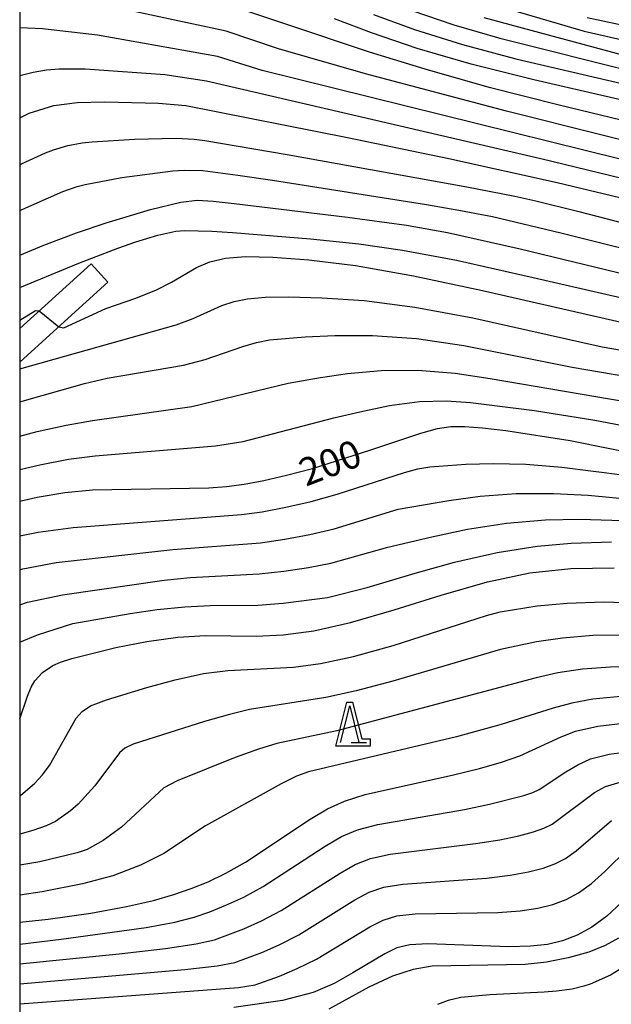
# Model space of a CAD drawing. Extents: x -4000 to -2000, y 97500 to 99000.
# Drawn here: x -4000 to -3920, y 97878 to 98011 of the extents above; entities that cross this region are included whole.
import ezdxf

# ---------------------------------------------------------------- set-up
doc = ezdxf.new("R2010")
doc.units = 0
for name, color, linetype in [('2101000', 7, 'Continuous'), ('2101001', 7, 'Continuous'), ('6332000', 3, 'Continuous'), ('7101000', 4, 'Continuous'), ('7101001', 250, 'Continuous'), ('7102000', 6, 'Continuous'), ('999', 7, 'Continuous'), ('CLIP_BOX', 4, 'Continuous')]:
    doc.layers.add(name, color=color, linetype=linetype)
doc.styles.add('Dm_Anotation', font='romans.shx', dxfattribs={"bigfont": 'PSCDM.shx'})

# ---------------------------------------------------------------- blocks, each defined once
blk = doc.blocks.new('633200')
at = {"layer": '6332000'}
for points in [[(-0.5, -1), (0, 1), (0.5, -1)], [(0.08, -1), (0.92, -1)]]:
    blk.add_lwpolyline(points, dxfattribs=at)
at = {"layer": 'CLIP_BOX'}
blk.add_lwpolyline([(-0.156, 1.2), (0.156, 1.2), (0.656, -0.8), (1.12, -0.8), (1.12, -1.2), (-0.756, -1.2)], close=True, dxfattribs=at)

msp = doc.modelspace()

# ---------------------------------------------------------------- linework, layer by layer
at = {"layer": '2101000', "flags": 128}
for points in [[(-3990.28, 97978.31), (-4000, 97969.52)], [(-3988, 97975.79), (-3993.91, 97970.44), (-4000, 97964.93)]]:
    msp.add_lwpolyline(points, dxfattribs=at)
at = {"layer": '2101001', "flags": 128}
msp.add_lwpolyline([(-3990.28, 97978.31), (-3988, 97975.79)], dxfattribs=at)
at = {"layer": '7101000', "flags": 128}
for points in [[(-3922.87, 98011.76), (-3918.61, 98010.86), (-3888.61, 98005.64), (-3873.26, 98002.67), (-3869.85, 98002.1), (-3866.65, 98001.72), (-3863.36, 98001.51), (-3859.73, 98001.47), (-3855.87, 98001.71), (-3851.93, 98002.37), (-3848.05, 98003.59), (-3844.11, 98005.45), (-3839.97, 98008.01), (-3835.55, 98011.28), (-3831.12, 98015.01)], [(-3816.84, 98011.87), (-3820.39, 98006.69), (-3823.39, 98002.7), (-3825.88, 97999.77), (-3828.1, 97997.49), (-3830.22, 97995.53), (-3832.36, 97993.77), (-3834.57, 97992.17), (-3836.91, 97990.71), (-3839.35, 97989.44), (-3841.85, 97988.44), (-3844.34, 97987.74), (-3846.75, 97987.29), (-3850.96, 97986.76), (-3854.8, 97986.57), (-3857.21, 97986.72), (-3861.35, 97987.39), (-3868.74, 97988.96), (-3908.06, 97998.24), (-3930.11, 98003.28), (-3938.63, 98005.42), (-3945.97, 98007.57), (-3952.16, 98009.68), (-3957.18, 98011.58)], [(-4000, 97998.13), (-3998.7, 97998.75), (-3995.38, 97999.79), (-3992.17, 98000.19), (-3988.41, 98000.31), (-3981.15, 98000.14), (-3977.43, 97999.79), (-3955.45, 97995.44), (-3941.65, 97992.59), (-3926.93, 97989.35), (-3913.09, 97986.02)], [(-3994.69, 97969.73), (-3993.98, 97969.59), (-3988.27, 97972.2), (-3984.21, 97973.61), (-3981.42, 97974.76), (-3979.37, 97975.8), (-3975.95, 97977.8), (-3974.15, 97978.57), (-3972.03, 97979.07), (-3969.28, 97979.28), (-3965.6, 97979.2), (-3960.68, 97978.84), (-3954.36, 97978.05), (-3946.47, 97976.68), (-3937.1, 97974.68), (-3917.83, 97970.26)], [(-4000, 97970.63), (-3997.85, 97971.93), (-3997.35, 97971.92)], [(-4000, 97946.02), (-3997.64, 97946.58), (-3993.87, 97947.22), (-3990.1, 97947.56), (-3974.28, 97947.87), (-3971.89, 97948.04), (-3969.49, 97948.35), (-3966.83, 97948.84), (-3963.72, 97949.55), (-3960.21, 97950.49), (-3952.39, 97952.96), (-3945.46, 97955.29), (-3943.19, 97955.92), (-3941.4, 97956.19), (-3939.52, 97956.19), (-3937.07, 97956.02), (-3933.89, 97955.66), (-3925.18, 97954.27), (-3904.51, 97950.11)], [(-4000, 97916.48), (-3998.92, 97919.56), (-3998.42, 97920.76), (-3997.95, 97921.61), (-3996.91, 97922.77), (-3995.48, 97923.7), (-3994.47, 97924.15), (-3992.92, 97924.66), (-3986.91, 97926.15), (-3982.72, 97926.97), (-3978.5, 97927.56), (-3974.72, 97927.77), (-3967.84, 97927.7), (-3964.19, 97927.87), (-3960.01, 97928.43), (-3955.03, 97929.54), (-3949.1, 97931.27), (-3942.69, 97933.27), (-3936.39, 97935.07), (-3930.63, 97936.3), (-3925.06, 97936.91), (-3919.16, 97936.96)], [(-4000, 97888.82), (-3996.11, 97889.22), (-3990.32, 97890.07), (-3985.46, 97890.97), (-3981.8, 97891.79), (-3979.03, 97892.57), (-3976.68, 97893.4), (-3974.39, 97894.33), (-3971.96, 97895.49), (-3969.28, 97897), (-3960.5, 97902.82), (-3958.16, 97904.22), (-3955.85, 97905.28), (-3953.03, 97906.17), (-3941.03, 97908.83), (-3937.47, 97909.7), (-3934.48, 97910.56), (-3932, 97911.43), (-3926.4, 97914), (-3924.42, 97914.78), (-3921.4, 97915.48), (-3916.4, 97916.07)], [(-3918.15, 97891.57), (-3920.2, 97889.65), (-3922.23, 97888.16), (-3924.23, 97887.07), (-3926.21, 97886.31), (-3928.24, 97885.81), (-3930.57, 97885.55), (-3933.52, 97885.5), (-3944.52, 97885.9), (-3946.94, 97885.77), (-3948.71, 97885.34), (-3950.38, 97884.54), (-3954.72, 97881.93), (-3957.26, 97880.51), (-3960.12, 97879.26), (-3964.27, 97878.18), (-3970.88, 97877.23)]]:
    msp.add_lwpolyline(points, dxfattribs=at)
at = {"layer": '7101001', "flags": 128}
msp.add_lwpolyline([(-3997.35, 97971.92), (-3994.69, 97969.73)], dxfattribs=at)
at = {"layer": '7102000', "flags": 128}
for points in [[(-3951.92, 98012.18), (-3946.34, 98010.15), (-3939.81, 98008.1), (-3932.57, 98006.16), (-3863.21, 97990.04), (-3856.8, 97989.61), (-3852.74, 97989.6), (-3851.03, 97989.76), (-3846.9, 97990.54), (-3844.42, 97991.16), (-3841.96, 97991.94), (-3839.68, 97992.89), (-3837.5, 97994.06), (-3835.28, 97995.52), (-3832.9, 97997.31), (-3830.47, 97999.32), (-3828.16, 98001.41), (-3826.04, 98003.53), (-3823.84, 98006.08), (-3821.23, 98009.54), (-3809.54, 98026.55)], [(-3806.66, 98022.59), (-3819.05, 98003.67), (-3821.55, 98000.58), (-3825.69, 97996.07), (-3827.89, 97993.94), (-3830.11, 97992.02), (-3832.39, 97990.27), (-3834.77, 97988.69), (-3837.29, 97987.3), (-3839.97, 97986.14), (-3842.81, 97985.25), (-3845.66, 97984.57), (-3850.64, 97983.73), (-3852.81, 97983.53), (-3855.03, 97983.48), (-3857.7, 97983.67), (-3861.87, 97984.35), (-3868.78, 97985.84), (-3926.68, 97999.85), (-3936.19, 98002.27), (-3944.88, 98004.73), (-3952.45, 98007.07), (-3975.48, 98014.81)], [(-3939.03, 98014.58), (-3923.27, 98009.91), (-3916.71, 98008.42), (-3870.93, 97999.54), (-3868.19, 97999.09), (-3865.57, 97998.78), (-3862.77, 97998.59), (-3854.01, 97998.5), (-3852.41, 97998.56), (-3851.22, 97998.78), (-3842.28, 98002.45), (-3840.66, 98003.22), (-3839.28, 98004.08), (-3831.21, 98010.71), (-3826.5, 98014.83)], [(-3868.81, 97982.72), (-3933.82, 97999.03), (-3952.99, 98004.11), (-3964.8, 98007.49), (-3971.91, 98009.9), (-3988.88, 98013.54)], [(-3946.71, 98012.73), (-3940.99, 98010.77), (-3934.72, 98008.97), (-3915.93, 98004.23), (-3866.27, 97993.29), (-3863.41, 97992.89), (-3856.71, 97992.57), (-3852.63, 97992.58), (-3851.09, 97992.77), (-3847.06, 97993.78), (-3842.07, 97995.45), (-3840, 97996.33), (-3838.09, 97997.4), (-3835.98, 97998.86), (-3833.43, 98000.85), (-3828.22, 98005.33), (-3826.19, 98007.3), (-3824.3, 98009.46), (-3822.07, 98012.39)], [(-3936.88, 98011.77), (-3918.24, 98006.74), (-3868.6, 97996.42), (-3864.49, 97995.83), (-3859.43, 97995.57), (-3852.52, 97995.57), (-3851.16, 97995.77), (-3847.22, 97997.03), (-3842.17, 97998.95), (-3840.33, 97999.77), (-3838.68, 98000.74), (-3836.68, 98002.21), (-3830.96, 98006.91), (-3828.28, 98009.25), (-3826.34, 98011.06), (-3824.75, 98012.84)], [(-3908.47, 97990.06), (-3967.04, 98004.55), (-3973.13, 98006.45), (-3989.44, 98009.38), (-3996.9, 98010.24), (-3999.94, 98010.37), (-4000, 98010.37)], [(-3916.46, 97989.48), (-3929.15, 97992.58), (-3974.59, 98003.13), (-3980.28, 98003.96), (-3991.1, 98004.75), (-3994.63, 98004.76), (-3996.37, 98004.59), (-3998.16, 98004.27), (-4000, 98003.82)], [(-4000, 97991.76), (-3999.74, 97991.89), (-3996.5, 97993.36), (-3995.41, 97993.77), (-3993.47, 97994.35), (-3991.49, 97994.71), (-3990.16, 97994.85), (-3984.41, 97995.23), (-3978.73, 97995.35), (-3976.28, 97995.23), (-3974.84, 97995.05), (-3963.62, 97993.16), (-3939.2, 97988.76), (-3932.7, 97987.5), (-3929.83, 97986.85), (-3923.99, 97985.4), (-3895.32, 97977.98)], [(-4000, 97985.55), (-3994.12, 97988.13), (-3992.17, 97988.8), (-3991.09, 97989.09), (-3986.11, 97990), (-3979.18, 97990.91), (-3977.64, 97991.04), (-3975.12, 97990.97), (-3970.36, 97990.36), (-3965.63, 97989.65), (-3944.69, 97986.33), (-3940.29, 97985.6), (-3935.72, 97984.72), (-3926.44, 97982.5), (-3905.97, 97977.38)], [(-4000, 97979.49), (-3996.73, 97980.81), (-3992.26, 97982.5), (-3988.26, 97983.87), (-3982.22, 97985.69), (-3978.08, 97986.69), (-3975.89, 97986.94), (-3973.71, 97986.81), (-3970.83, 97986.49), (-3955.42, 97984.63), (-3947.41, 97983.54), (-3941.86, 97982.56), (-3931.97, 97980.33), (-3910.06, 97975.05)], [(-4000, 97975.06), (-3991.97, 97978.37), (-3986.65, 97980.41), (-3984.23, 97981.26), (-3981.22, 97982.19), (-3978.75, 97982.74), (-3977.58, 97982.82), (-3973.87, 97982.73), (-3971.06, 97982.55), (-3960.46, 97981.68), (-3953.89, 97981), (-3947.96, 97980.15), (-3940.63, 97978.78), (-3930.21, 97976.45), (-3913.21, 97972.52)], [(-4000, 97964.04), (-3978.72, 97970.01), (-3976.41, 97970.87), (-3972.54, 97972.62), (-3970.86, 97973.18), (-3969.01, 97973.54), (-3966.65, 97973.74), (-3963.39, 97973.79), (-3958.92, 97973.69), (-3953.19, 97973.29), (-3946.27, 97972.41), (-3938.4, 97970.94), (-3920.83, 97966.99), (-3901.08, 97963.63)], [(-4000, 97959.55), (-3991.19, 97962.02), (-3988.11, 97962.76), (-3977.71, 97964.51), (-3974.78, 97965.27), (-3969.68, 97967.06), (-3967.8, 97967.61), (-3966.05, 97967.97), (-3961.18, 97968.37), (-3957.15, 97968.54), (-3952.03, 97968.54), (-3946.07, 97968.13), (-3939.6, 97967.19), (-3924.89, 97964.25), (-3904.2, 97960.73)], [(-4000, 97954.89), (-3997.62, 97955.5), (-3993.66, 97956.37), (-3990.1, 97956.98), (-3976.59, 97958.9), (-3963.5, 97962.08), (-3959.09, 97962.86), (-3955.42, 97963.37), (-3950.87, 97963.78), (-3945.86, 97963.85), (-3940.8, 97963.43), (-3936.06, 97962.72), (-3907.33, 97957.83)], [(-4000, 97950.34), (-3997.28, 97950.99), (-3993.35, 97951.73), (-3989.75, 97952.22), (-3973.39, 97953.55), (-3969.64, 97954.14), (-3957.29, 97957.35), (-3953.77, 97958.19), (-3949.73, 97959.02), (-3945.66, 97959.57), (-3941.99, 97959.68), (-3938.73, 97959.45), (-3930.01, 97958.38), (-3921.82, 97957.06), (-3908.42, 97954.49)], [(-4000, 97941.32), (-3997.48, 97941.82), (-3992.74, 97942.45), (-3969.84, 97944.23), (-3967.03, 97944.61), (-3963.84, 97945.21), (-3960.38, 97946), (-3956.82, 97946.97), (-3947.7, 97949.93), (-3945.86, 97950.44), (-3944.24, 97950.72), (-3939.36, 97951.08), (-3935.63, 97951.18), (-3931.2, 97951.07), (-3926.3, 97950.68), (-3917.67, 97949.57)], [(-4000, 97936.72), (-3999.58, 97936.84), (-3995.02, 97937.69), (-3979.2, 97939.46), (-3967.24, 97940.38), (-3963.96, 97940.86), (-3960.55, 97941.52), (-3957.26, 97942.29), (-3948.53, 97944.95), (-3941.65, 97946.14), (-3937.38, 97946.7), (-3932.5, 97947.07), (-3927.42, 97947.09), (-3922.71, 97946.86), (-3916.56, 97946.28)], [(-4000, 97931.97), (-3998.94, 97932.3), (-3994.16, 97933.32), (-3980.36, 97935.3), (-3976.81, 97935.68), (-3967.44, 97936.15), (-3964.08, 97936.51), (-3960.72, 97937.03), (-3957.7, 97937.62), (-3949.93, 97939.77), (-3943.95, 97941.2), (-3939.13, 97942.23), (-3933.8, 97943.07), (-3928.53, 97943.5), (-3923.86, 97943.59), (-3918.05, 97943.4)], [(-4000, 97926.89), (-3997.6, 97927.89), (-3992.76, 97929.42), (-3984.97, 97930.79), (-3981.29, 97931.32), (-3977.54, 97931.7), (-3974.12, 97931.85), (-3967.64, 97931.93), (-3964.2, 97932.17), (-3958.15, 97932.95), (-3952.77, 97934.3), (-3946.24, 97936.26), (-3940.87, 97937.75), (-3935.1, 97939.07), (-3929.65, 97939.91), (-3925.02, 97940.33), (-3919.54, 97940.52)], [(-4000, 97905.98), (-3999.87, 97906.06), (-3997.93, 97907.71), (-3996.94, 97908.8), (-3995.94, 97910.13), (-3992.34, 97916.54), (-3991.5, 97917.47), (-3990.36, 97918.22), (-3988.2, 97919.06), (-3982.73, 97920.73), (-3978.86, 97921.77), (-3975.03, 97922.6), (-3971.72, 97923.03), (-3962.77, 97923.46), (-3959.09, 97923.96), (-3954.6, 97924.94), (-3949.21, 97926.44), (-3936.52, 97930.49), (-3934.67, 97930.98), (-3929.65, 97931.8), (-3925.57, 97932.2), (-3920.61, 97932.37), (-3914.96, 97932.16)], [(-3917.33, 97927.82), (-3922.06, 97927.78), (-3926.21, 97927.44), (-3929.72, 97926.92), (-3934.62, 97925.88), (-3949.26, 97921.6), (-3954.25, 97920.28), (-3958.36, 97919.38), (-3968.77, 97917.71), (-3971.49, 97917.05), (-3974.89, 97916.09), (-3984.59, 97913.02), (-3985.7, 97912.47), (-3986.41, 97911.86), (-3989.79, 97907.38), (-3992.05, 97904.86), (-3993.08, 97903.95), (-3995.13, 97902.53), (-3996.42, 97901.9), (-3998.2, 97901.27), (-4000, 97900.78)], [(-3915.13, 97923.54), (-3919.69, 97923.47), (-3923.5, 97923.19), (-3926.85, 97922.69), (-3929.79, 97922.05), (-3956.89, 97914.81), (-3965.05, 97913.1), (-3967.54, 97912.35), (-3970.7, 97911.22), (-3978.6, 97908.02), (-3980.4, 97907.09), (-3986.15, 97901.76), (-3988.67, 97899.91), (-3990.82, 97898.71), (-3992.18, 97898.24), (-3997.28, 97897.05), (-4000, 97896.57)], [(-3918.27, 97919.51), (-3922.06, 97919.13), (-3924.95, 97918.6), (-3927.49, 97917.93), (-3934.53, 97915.67), (-3940.6, 97914.02), (-3960.75, 97909.25), (-3962.35, 97908.66), (-3964.46, 97907.65), (-3974.72, 97901.9), (-3980.4, 97898.16), (-3983.56, 97896.57), (-3987.34, 97895.15), (-3991.45, 97894.03), (-3996.94, 97892.95), (-4000, 97892.5)], [(-4000, 97885.85), (-3994.35, 97886.51), (-3982.82, 97888.11), (-3978.92, 97888.83), (-3976.27, 97889.51), (-3974.15, 97890.24), (-3971.96, 97891.12), (-3969.54, 97892.25), (-3966.88, 97893.7), (-3958.47, 97899.16), (-3956.27, 97900.45), (-3954.07, 97901.38), (-3951.33, 97902.12), (-3939.53, 97904.16), (-3936.11, 97904.86), (-3931.48, 97906.05), (-3930.24, 97906.45), (-3929.37, 97906.85), (-3925.74, 97909.25), (-3924.12, 97910.22), (-3922.38, 97911.02), (-3919.88, 97911.66), (-3915.79, 97912.19)], [(-4000, 97883.16), (-3986.49, 97884.53), (-3980.18, 97885.26), (-3976.03, 97885.87), (-3973.51, 97886.44), (-3969.53, 97887.91), (-3967.12, 97889), (-3964.47, 97890.41), (-3956.45, 97895.51), (-3954.38, 97896.67), (-3952.29, 97897.48), (-3949.63, 97898.06), (-3938.03, 97899.5), (-3934.73, 97900.03), (-3932.13, 97900.58), (-3930.16, 97901.11), (-3928.74, 97901.6), (-3927.59, 97902.17), (-3921.84, 97906.43), (-3920.35, 97907.25), (-3918.36, 97907.84)], [(-4000, 97880.45), (-3977.54, 97882.41), (-3973.15, 97882.92), (-3970.75, 97883.37), (-3967.09, 97884.71), (-3964.71, 97885.76), (-3962.07, 97887.11), (-3954.43, 97891.85), (-3952.49, 97892.9), (-3950.51, 97893.58), (-3947.93, 97894.01), (-3936.52, 97894.83), (-3933.34, 97895.2), (-3930.83, 97895.66), (-3928.84, 97896.18), (-3927.23, 97896.76), (-3925.8, 97897.5), (-3924.34, 97898.53), (-3919.55, 97902.65)], [(-4000, 97877.74), (-3970.26, 97879.96), (-3968, 97880.3), (-3964.66, 97881.5), (-3962.29, 97882.52), (-3959.67, 97883.81), (-3952.4, 97888.2), (-3950.6, 97889.12), (-3948.73, 97889.67), (-3946.23, 97889.96), (-3935.02, 97890.16), (-3931.96, 97890.37), (-3929.54, 97890.74), (-3927.53, 97891.24), (-3925.73, 97891.91), (-3924.01, 97892.83), (-3922.27, 97894.09), (-3920.44, 97895.73), (-3917.27, 97898.86)], [(-3918.61, 97886.65), (-3920.42, 97885.65), (-3922.63, 97884.77), (-3925.43, 97883.98), (-3928.39, 97883.4), (-3931.27, 97883.09), (-3943.93, 97882.87), (-3946.51, 97882.42), (-3949.31, 97881.5), (-3952.55, 97879.98), (-3957.98, 97877.02)], [(-3917.31, 97883.08), (-3919.69, 97881.65), (-3922.44, 97880.41), (-3923.29, 97880.12), (-3924.91, 97879.71), (-3927, 97879.44), (-3928.71, 97879.32), (-3936.09, 97878.95), (-3940.02, 97878.58), (-3941.75, 97878.19), (-3943.2, 97877.66)]]:
    msp.add_lwpolyline(points, dxfattribs=at)
at = {"layer": '999', "flags": 128}
msp.add_lwpolyline([(-4000, 97500), (-2000, 97500), (-2000, 99000), (-4000, 99000)], close=True, dxfattribs=at)

# ---------------------------------------------------------------- block references
at = {"layer": '6332000', "xscale": 2.5, "yscale": 2.5, "zscale": 2.5}
msp.add_blockref('633200', (-3955.14, 97915.74), dxfattribs=at)

# ---------------------------------------------------------------- texts
at = {"layer": '7101000', "style": 'Dm_Anotation'}
msp.add_text('200', height=3.75, rotation=21, dxfattribs=at).set_placement((-3961.1, 97947.99))

doc.saveas('drawing.dxf')
